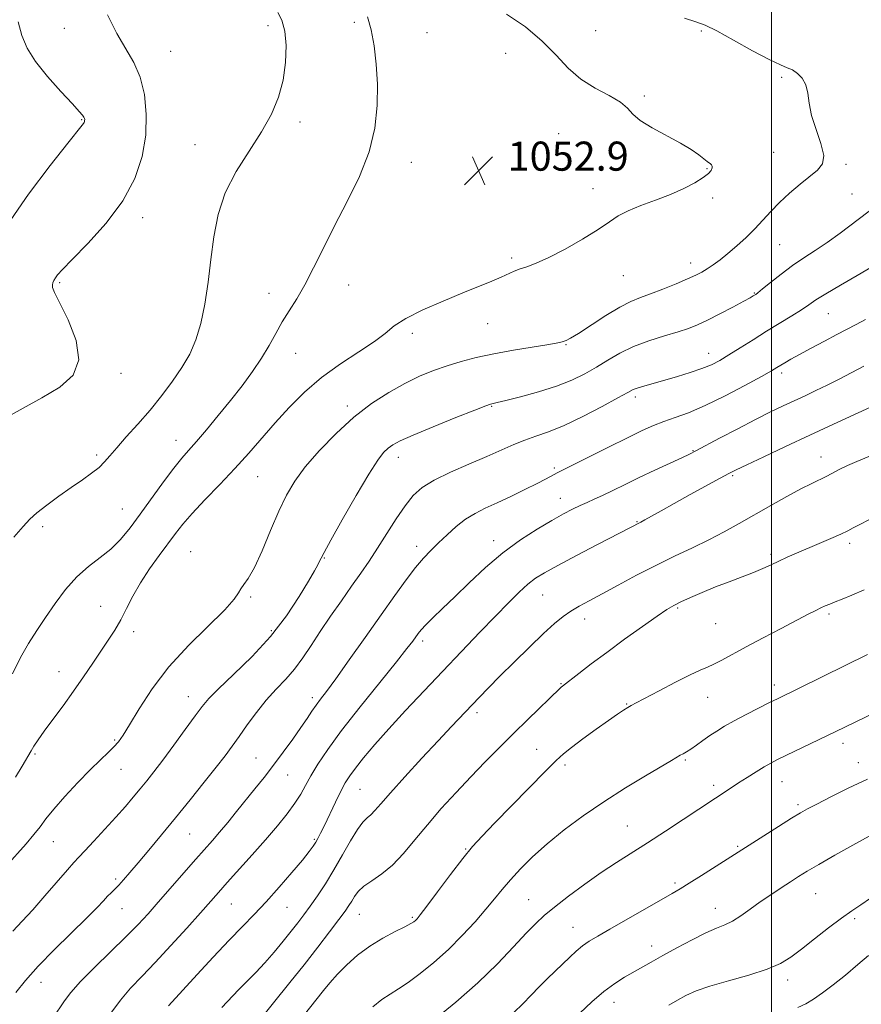
# Model space of a CAD drawing. Extents: x 2107300 to 2110200, y 357300 to 360200.
# Drawn here: x 2108793 to 2109025, y 358633 to 358904 of the extents above; entities that cross this region are included whole.
import ezdxf

# ---------------------------------------------------------------- set-up
doc = ezdxf.new("R2010")
doc.units = 0
doc.header["$MEASUREMENT"] = 0
for name, color, linetype, lineweight in [('32000', 7, 'Continuous', 0), ('DTM SPOT ELEVATION', 2, 'Continuous', 13), ('INDEX CONTOUR', 41, 'Continuous', 13), ('INTERMEDIATE CONTOUR', 44, 'Continuous', 0), ('SPOT ELEVATION', 7, 'Continuous', 0)]:
    doc.layers.add(name, color=color, linetype=linetype, lineweight=lineweight)
doc.styles.add('Style-ITALICS', font='ITALICS.shx')

# ---------------------------------------------------------------- blocks, each defined once
blk = doc.blocks.new('SPOT')
at = {"layer": 'SPOT ELEVATION'}
for p, q in [((-3.91, -3.91), (3.82, 3.81)), ((-1.65, 3.77), (1.72, -3.93))]:
    blk.add_line(p, q, dxfattribs=at)

msp = doc.modelspace()

# ---------------------------------------------------------------- linework, layer by layer
at = {"layer": '32000', "flags": 128}
msp.add_lwpolyline([(2109000, 357500), (2109000, 360000)], dxfattribs=at)
at = {"layer": 'DTM SPOT ELEVATION'}
for p in [(2108805.47, 358901.59, 1058.91), (2108861.45, 358902.35, 1056.4), (2108885.21, 358903.29, 1054.61), (2108905.21, 358900.45, 1052.15), (2108951.63, 358900.98, 1051.1), (2108980.75, 358900.91, 1050.2), (2108834.66, 358895.29, 1057.08), (2108926.88, 358894.73, 1052.8), (2109002.8, 358888.14, 1050.2), (2108965.05, 358883.01, 1051.8), (2108810.19, 358876.46, 1060.1), (2108870.29, 358875.81, 1055.71), (2108941.44, 358872.59, 1052.9), (2108841.36, 358869.59, 1056.61), (2109000.66, 358867.46, 1051.1), (2108900.97, 358864.72, 1053.2), (2109020.58, 358864.18, 1049.7), (2108982.25, 358863.01, 1052.1), (2108950.95, 358857.52, 1052.6), (2109022.17, 358856.01, 1048.9), (2108983.87, 358854.94, 1051.7), (2108826.98, 358849.55, 1057.54), (2109002.31, 358842.09, 1049.1), (2108928.5, 358838.43, 1052.3), (2108977.81, 358837.08, 1050.6), (2108959.24, 358833.59, 1051.2), (2108804.18, 358831.62, 1057.82), (2108883.71, 358830.98, 1053.1), (2108861.76, 358828.69, 1054.7), (2108995.33, 358828.76, 1048.1), (2109015.64, 358823.13, 1045.1), (2108921.9, 358820.38, 1051.2), (2108901.24, 358817.67, 1051.6), (2108943.46, 358814.54, 1049.9), (2108869.09, 358812.22, 1053.2), (2108982.73, 358812.19, 1046.7), (2108820.99, 358806.65, 1057.6), (2109002.87, 358806.76, 1043.6), (2108962.58, 358800.18, 1045.6), (2108883.33, 358797.7, 1050.4), (2108923.01, 358797.62, 1047.9), (2108836.17, 358788.25, 1054.7), (2108978.43, 358785.46, 1042.1), (2108814.37, 358784.22, 1056.3), (2108897.35, 358783.58, 1047.4), (2109013.68, 358783.72, 1038.7), (2108940.24, 358780.69, 1044.3), (2108858.67, 358778.29, 1051.09), (2108989.31, 358778.58, 1039.8), (2108941.93, 358772.31, 1042.7), (2108821.35, 358769.35, 1054.9), (2108963.04, 358765.89, 1040.1), (2108799.46, 358764.47, 1055.6), (2108923.61, 358760.68, 1042.6), (2108840.19, 358757.65, 1050.85), (2108902.4, 358759.12, 1044.5), (2109021.59, 358759.91, 1035.6), (2108876.99, 358755.92, 1047.9), (2108999.9, 358756.88, 1036.3), (2108856.67, 358745.2, 1049.8), (2108937.07, 358745.75, 1039.1), (2108815.47, 358742.57, 1052.8), (2108974.24, 358742.13, 1035.8), (2108948.65, 358739.13, 1037.4), (2109015.84, 358740.49, 1033.7), (2108862.36, 358735.91, 1048.4), (2108984.71, 358737.82, 1035.1), (2108824.53, 358735.65, 1051.5), (2108904.07, 358733.03, 1041.6), (2108804, 358724.62, 1052.7), (2108942.08, 358721.28, 1036.1), (2109000.78, 358720.96, 1032.5), (2108839.58, 358717.7, 1048.7), (2108873.71, 358717.47, 1044.4), (2108982.46, 358717.54, 1033.2), (2108960.16, 358715.74, 1034.1), (2108919.04, 358713.36, 1037.6), (2108819.33, 358705.85, 1050.2), (2109019.74, 358704.86, 1029.5), (2108797.35, 358701.96, 1051.8), (2108858.22, 358700.86, 1044.9), (2108935.39, 358703.23, 1034.9), (2108943.26, 358698.95, 1033.6), (2108976.31, 358700.34, 1031.8), (2109023.91, 358699.57, 1028.7), (2108821.02, 358697.77, 1049.2), (2108866.85, 358696.19, 1043.2), (2108984.16, 358693.36, 1030.4), (2109002.9, 358694.38, 1029.2), (2108886.83, 358692.26, 1039.01), (2109007.33, 358688.01, 1028.3), (2108960.33, 358682.12, 1030.9), (2108839.88, 358679.98, 1045.1), (2108802.39, 358677.83, 1049.2), (2108874.19, 358678.47, 1040.2), (2108990.72, 358676.59, 1028.2), (2108915.92, 358675.82, 1034.1), (2108819.6, 358667.62, 1046.3), (2108973.45, 358666.46, 1028.3), (2109012.22, 358663.5, 1025.1), (2108851.43, 358660.67, 1041.1), (2108933.25, 358661.93, 1030.9), (2108821.29, 358659.45, 1045.2), (2108866.68, 358659.82, 1039.2), (2108886.62, 358657.82, 1035.14), (2108984.58, 358659.51, 1026.7), (2108901.16, 358656.99, 1034.2), (2109022.97, 358656.71, 1023.7), (2108945.44, 358654.26, 1028.8), (2108967.03, 358649.19, 1026.6), (2108799.03, 358639.16, 1045.3), (2109004.52, 358639.76, 1023.5), (2108956.71, 358633.65, 1025.3)]:
    msp.add_point(p, dxfattribs=at)
at = {"layer": 'INDEX CONTOUR'}
for points in [[(2108789.335, 358671.015, 1050), (2108794.886, 358677.266, 1050), (2108797.067, 358679.82, 1050), (2108798.74, 358681.969, 1050), (2108800.362, 358684.118, 1050), (2108802.519, 358686.776, 1050), (2108805.593, 358690.254, 1050), (2108809.156, 358694.088, 1050), (2108812.576, 358697.621, 1050), (2108815.348, 358700.346, 1050), (2108817.472, 358702.358, 1050), (2108819.073, 358703.904, 1050), (2108820.33, 358705.297, 1050), (2108821.626, 358707.113, 1050), (2108823.397, 358709.998, 1050), (2108826.016, 358714.389, 1050), (2108829.603, 358719.9, 1050), (2108834.215, 358725.94, 1050), (2108839.717, 358731.931, 1050), (2108849.613, 358741.652, 1050), (2108852.15, 358744.519, 1050), (2108853.334, 358746.28, 1050), (2108853.999, 358747.449, 1050), (2108854.847, 358748.563, 1050), (2108856.07, 358750.273, 1050), (2108857.73, 358753.256, 1050), (2108859.835, 358757.901, 1050), (2108862.17, 358763.434, 1050), (2108864.466, 358768.795, 1050), (2108866.576, 358773.208, 1050), (2108868.847, 358777.049, 1050), (2108871.752, 358780.979, 1050), (2108875.618, 358785.464, 1050), (2108880.199, 358790.187, 1050), (2108885.109, 358794.634, 1050), (2108890.003, 358798.394, 1050), (2108894.721, 358801.46, 1050), (2108899.148, 358803.925, 1050), (2108903.214, 358805.89, 1050), (2108907.037, 358807.473, 1050), (2108910.78, 358808.798, 1050), (2108914.623, 358809.973, 1050), (2108918.813, 358811.051, 1050), (2108923.612, 358812.067, 1050), (2108929.077, 358813.04, 1050), (2108938.724, 358814.599, 1050), (2108941.24, 358815.055, 1050), (2108942.417, 358815.335, 1050), (2108942.97, 358815.523, 1050), (2108943.572, 358815.75, 1050), (2108944.73, 358816.34, 1050), (2108946.915, 358817.665, 1050), (2108954.464, 358822.574, 1050), (2108958.333, 358824.935, 1050), (2108961.371, 358826.496, 1050), (2108963.966, 358827.537, 1050), (2108966.756, 358828.536, 1050), (2108970.17, 358829.844, 1050), (2108973.784, 358831.311, 1050), (2108976.964, 358832.662, 1050), (2108979.255, 358833.7, 1050), (2108980.912, 358834.558, 1050), (2108982.373, 358835.445, 1050), (2108984.003, 358836.545, 1050), (2108985.893, 358837.934, 1050), (2108988.064, 358839.66, 1050), (2108990.5, 358841.736, 1050), (2108993.039, 358844.051, 1050), (2108995.481, 358846.457, 1050), (2108997.701, 358848.845, 1050), (2108999.879, 358851.243, 1050), (2109002.269, 358853.717, 1050), (2109005.027, 358856.28, 1050), (2109007.914, 358858.749, 1050), (2109012.733, 358862.598, 1050), (2109014.091, 358864.322, 1050), (2109014.429, 358866.637, 1050), (2109013.663, 358869.927, 1050), (2109012.314, 358873.794, 1050), (2109011.055, 358877.647, 1050), (2109010.371, 358881.001, 1050), (2109009.999, 358883.794, 1050), (2109009.489, 358886.071, 1050), (2109008.508, 358887.873, 1050), (2109007.191, 358889.228, 1050), (2109005.787, 358890.157, 1050), (2109004.394, 358890.773, 1050), (2109002.497, 358891.535, 1050), (2108999.425, 358892.991, 1050), (2108994.824, 358895.464, 1050), (2108989.605, 358898.369, 1050), (2108984.996, 358900.895, 1050), (2108981.817, 358902.464, 1050), (2108979.257, 358903.436, 1050), (2108976.103, 358904.406, 1050)], [(2108789.673, 358847.442, 1060), (2108795.587, 358855.98, 1060), (2108801.561, 358863.893, 1060), (2108806.386, 358869.997, 1060), (2108810.375, 358874.934, 1060), (2108810.732, 358875.399, 1060), (2108810.889, 358875.69, 1060), (2108810.984, 358875.976, 1060), (2108811.03, 358876.257, 1060), (2108811.033, 358876.539, 1060), (2108810.97, 358876.843, 1060), (2108810.813, 358877.195, 1060), (2108810.463, 358877.696, 1060), (2108809.551, 358878.745, 1060), (2108807.641, 358880.817, 1060), (2108804.517, 358884.185, 1060), (2108800.843, 358888.322, 1060), (2108797.505, 358892.5, 1060), (2108795.181, 358896.192, 1060), (2108793.72, 358899.671, 1060), (2108792.766, 358903.412, 1060)], [(2108834.062, 358632.644, 1040), (2108842.025, 358641.329, 1040), (2108846.43, 358646.086, 1040), (2108850.78, 358650.706, 1040), (2108854.459, 358654.505, 1040), (2108857.705, 358657.832, 1040), (2108860.972, 358661.296, 1040), (2108864.549, 358665.291, 1040), (2108868.056, 358669.352, 1040), (2108870.949, 358672.799, 1040), (2108872.835, 358675.137, 1040), (2108873.935, 358676.621, 1040), (2108874.621, 358677.69, 1040), (2108875.234, 358678.766, 1040), (2108875.973, 358680.202, 1040), (2108877.008, 358682.332, 1040), (2108880.031, 358688.683, 1040), (2108881.529, 358691.739, 1040), (2108882.749, 358694.038, 1040), (2108883.959, 358695.961, 1040), (2108885.535, 358698.099, 1040), (2108887.798, 358700.939, 1040), (2108890.838, 358704.552, 1040), (2108894.693, 358708.905, 1040), (2108899.334, 358713.923, 1040), (2108904.485, 358719.364, 1040), (2108919.805, 358735.452, 1040), (2108924.071, 358739.906, 1040), (2108927.642, 358743.567, 1040), (2108930.576, 358746.459, 1040), (2108932.985, 358748.653, 1040), (2108935.091, 358750.299, 1040), (2108937.566, 358751.851, 1040), (2108941.199, 358753.838, 1040), (2108946.41, 358756.583, 1040), (2108952.173, 358759.584, 1040), (2108964.122, 358765.752, 1040), (2108965.19, 358766.345, 1040), (2108969.678, 358768.883, 1040), (2108973.26, 358770.885, 1040), (2108977.661, 358773.316, 1040), (2108985.879, 358777.816, 1040), (2108988.299, 358779.124, 1040), (2108990.323, 358780.156, 1040), (2108993.212, 358781.544, 1040), (2108997.89, 358783.753, 1040), (2109003.935, 358786.585, 1040), (2109010.591, 358789.677, 1040), (2109017.125, 358792.683, 1040), (2109027.324, 358797.354, 1040)], [(2108907.224, 358628.811, 1030), (2108913.137, 358633.706, 1030), (2108919.22, 358639.054, 1030), (2108924.602, 358644.246, 1030), (2108929.067, 358648.891, 1030), (2108932.562, 358652.655, 1030), (2108935.169, 358655.372, 1030), (2108937.506, 358657.552, 1030), (2108940.323, 358659.872, 1030), (2108944.152, 358662.822, 1030), (2108948.634, 358666.132, 1030), (2108953.19, 358669.344, 1030), (2108957.404, 358672.136, 1030), (2108965.926, 358677.536, 1030), (2108970.847, 358680.734, 1030), (2108975.717, 358683.954, 1030), (2108988.899, 358692.673, 1030), (2108990.965, 358694.02, 1030), (2108993.344, 358695.544, 1030), (2108995.792, 358697.08, 1030), (2108998.007, 358698.429, 1030), (2108999.83, 358699.473, 1030), (2109001.689, 358700.441, 1030), (2109004.156, 358701.642, 1030), (2109017.583, 358708.05, 1030), (2109042.21, 358720.001, 1030)]]:
    msp.add_polyline3d(points, dxfattribs=at)
at = {"layer": 'INTERMEDIATE CONTOUR'}
for points in [[(2108788.142, 358793.818, 1058), (2108799.199, 358799.953, 1058), (2108804.206, 358802.934, 1058), (2108807.857, 358806.202, 1058), (2108809.466, 358810.367, 1058), (2108808.684, 358815.732, 1058), (2108806.483, 358821.376, 1058), (2108802.771, 358828.915, 1058), (2108802.218, 358830.318, 1058), (2108802.161, 358831.013, 1058), (2108802.306, 358831.615, 1058), (2108802.585, 358832.251, 1058), (2108802.982, 358832.926, 1058), (2108803.589, 358833.75, 1058), (2108804.914, 358835.23, 1058), (2108807.568, 358837.98, 1058), (2108811.865, 358842.396, 1058), (2108816.927, 358848.018, 1058), (2108821.575, 358854.171, 1058), (2108824.875, 358860.298, 1058), (2108826.864, 358866.303, 1058), (2108827.825, 358872.207, 1058), (2108828, 358877.982, 1058), (2108827.473, 358883.396, 1058), (2108826.292, 358888.166, 1058), (2108824.523, 358892.174, 1058), (2108819.859, 358900.167, 1058), (2108817.328, 358905.294, 1058)], [(2108791.162, 358724.051, 1054), (2108793.391, 358728.528, 1054), (2108795.597, 358732.404, 1054), (2108797.85, 358735.919, 1054), (2108800.258, 358739.476, 1054), (2108802.905, 358743.344, 1054), (2108805.782, 358747.24, 1054), (2108808.855, 358750.75, 1054), (2108812.067, 358753.589, 1054), (2108815.258, 358756.002, 1054), (2108818.244, 358758.366, 1054), (2108820.921, 358761.022, 1054), (2108823.509, 358764.158, 1054), (2108826.313, 358767.927, 1054), (2108832.76, 358776.81, 1054), (2108835.612, 358780.636, 1054), (2108837.775, 358783.348, 1054), (2108839.638, 358785.5, 1054), (2108841.761, 358787.9, 1054), (2108844.55, 358791.151, 1054), (2108847.804, 358795.056, 1054), (2108851.168, 358799.212, 1054), (2108854.337, 358803.281, 1054), (2108857.197, 358807.178, 1054), (2108859.682, 358810.878, 1054), (2108861.769, 358814.368, 1054), (2108863.611, 358817.671, 1054), (2108865.405, 358820.819, 1054), (2108867.317, 358823.895, 1054), (2108869.387, 358827.187, 1054), (2108871.619, 358831.035, 1054), (2108874.039, 358835.703, 1054), (2108876.736, 358841.156, 1054), (2108879.814, 358847.284, 1054), (2108883.266, 358853.94, 1054), (2108886.626, 358860.843, 1054), (2108889.313, 358867.677, 1054), (2108890.897, 358874.185, 1054), (2108891.547, 358880.349, 1054), (2108891.579, 358886.209, 1054), (2108891.265, 358891.763, 1054), (2108890.693, 358896.833, 1054), (2108889.9, 358901.199, 1054), (2108888.865, 358904.816, 1054)], [(2108791.5, 358761.627, 1056), (2108794.098, 358764.602, 1056), (2108795.921, 358766.563, 1056), (2108797.878, 358768.308, 1056), (2108800.643, 358770.449, 1056), (2108803.963, 358772.865, 1056), (2108807.35, 358775.249, 1056), (2108810.389, 358777.357, 1056), (2108812.952, 358779.19, 1056), (2108814.983, 358780.811, 1056), (2108816.52, 358782.328, 1056), (2108817.972, 358784.028, 1056), (2108819.843, 358786.239, 1056), (2108822.493, 358789.195, 1056), (2108825.692, 358792.737, 1056), (2108829.067, 358796.607, 1056), (2108832.29, 358800.577, 1056), (2108835.228, 358804.52, 1056), (2108837.795, 358808.335, 1056), (2108839.929, 358812.01, 1056), (2108841.66, 358815.878, 1056), (2108843.043, 358820.359, 1056), (2108844.136, 358825.738, 1056), (2108845.022, 358831.763, 1056), (2108845.786, 358838.049, 1056), (2108846.571, 358844.272, 1056), (2108847.741, 358850.374, 1056), (2108849.718, 358856.359, 1056), (2108852.739, 358862.212, 1056), (2108856.302, 358867.837, 1056), (2108859.72, 358873.119, 1056), (2108862.434, 358878.004, 1056), (2108864.392, 358882.673, 1056), (2108865.671, 358887.371, 1056), (2108866.343, 358892.22, 1056), (2108866.463, 358896.868, 1056), (2108866.079, 358900.844, 1056), (2108865.26, 358903.81, 1056), (2108864.155, 358905.974, 1056)], [(2108791.983, 358695.6, 1052), (2108793.808, 358698.618, 1052), (2108796.268, 358702.819, 1052), (2108797.047, 358704.089, 1052), (2108798.208, 358705.849, 1052), (2108799.927, 358708.284, 1052), (2108802.297, 358711.496, 1052), (2108805.09, 358715.256, 1052), (2108807.996, 358719.251, 1052), (2108810.749, 358723.2, 1052), (2108813.275, 358726.935, 1052), (2108817.533, 358733.274, 1052), (2108819.315, 358736.022, 1052), (2108820.961, 358738.843, 1052), (2108822.571, 358741.962, 1052), (2108824.317, 358745.382, 1052), (2108826.389, 358749.052, 1052), (2108828.887, 358752.876, 1052), (2108831.542, 358756.595, 1052), (2108836.033, 358762.646, 1052), (2108838.062, 358765.216, 1052), (2108840.633, 358768.156, 1052), (2108844.122, 358771.853, 1052), (2108848.2, 358776.088, 1052), (2108852.358, 358780.486, 1052), (2108856.209, 358784.754, 1052), (2108863.474, 358793.082, 1052), (2108867.303, 358797.311, 1052), (2108871.49, 358801.509, 1052), (2108876.19, 358805.537, 1052), (2108881.401, 358809.264, 1052), (2108886.513, 358812.587, 1052), (2108890.761, 358815.408, 1052), (2108893.704, 358817.699, 1052), (2108896.188, 358819.717, 1052), (2108899.38, 358821.786, 1052), (2108904.086, 358824.132, 1052), (2108909.659, 358826.568, 1052), (2108915.089, 358828.81, 1052), (2108923.035, 358832.055, 1052), (2108925.665, 358833.168, 1052), (2108929.249, 358834.772, 1052), (2108930.844, 358835.399, 1052), (2108932.75, 358836.038, 1052), (2108935.278, 358836.972, 1052), (2108938.735, 358838.525, 1052), (2108943.224, 358840.877, 1052), (2108948.051, 358843.634, 1052), (2108952.317, 358846.259, 1052), (2108955.415, 358848.343, 1052), (2108957.889, 358849.99, 1052), (2108960.572, 358851.436, 1052), (2108964.075, 358852.878, 1052), (2108968.121, 358854.37, 1052), (2108972.208, 358855.93, 1052), (2108975.894, 358857.553, 1052), (2108978.966, 358859.132, 1052), (2108981.268, 358860.537, 1052), (2108982.709, 358861.669, 1052), (2108983.453, 358862.539, 1052), (2108983.725, 358863.191, 1052), (2108983.727, 358863.668, 1052), (2108983.551, 358864.02, 1052), (2108983.265, 358864.298, 1052), (2108982.333, 358864.977, 1052), (2108981.422, 358865.671, 1052), (2108980.007, 358866.774, 1052), (2108977.913, 358868.257, 1052), (2108974.96, 358870.058, 1052), (2108967.167, 358874.209, 1052), (2108963.896, 358876.224, 1052), (2108961.888, 358878.015, 1052), (2108960.437, 358879.666, 1052), (2108958.515, 358881.314, 1052), (2108955.39, 358883.096, 1052), (2108951.5, 358885.16, 1052), (2108947.571, 358887.654, 1052), (2108944.115, 358890.685, 1052), (2108940.773, 358894.185, 1052), (2108936.967, 358898.043, 1052), (2108932.307, 358902.04, 1052), (2108927.138, 358905.52, 1052)], [(2108791.225, 358653.27, 1048), (2108793.788, 358655.957, 1048), (2108796.724, 358659.104, 1048), (2108800.11, 358662.935, 1048), (2108806.266, 358670.108, 1048), (2108808.071, 358672.156, 1048), (2108809.429, 358673.607, 1048), (2108811.09, 358675.338, 1048), (2108813.59, 358677.988, 1048), (2108816.613, 358681.244, 1048), (2108819.63, 358684.557, 1048), (2108822.223, 358687.491, 1048), (2108824.413, 358690.054, 1048), (2108826.332, 358692.363, 1048), (2108828.141, 358694.588, 1048), (2108830.107, 358697.091, 1048), (2108832.527, 358700.282, 1048), (2108835.547, 358704.363, 1048), (2108838.716, 358708.7, 1048), (2108841.432, 358712.448, 1048), (2108843.353, 358715.065, 1048), (2108845.172, 358717.22, 1048), (2108847.842, 358719.886, 1048), (2108852.009, 358723.798, 1048), (2108857.091, 358728.752, 1048), (2108862.197, 358734.307, 1048), (2108866.58, 358739.999, 1048), (2108870.063, 358745.264, 1048), (2108872.612, 358749.516, 1048), (2108874.244, 358752.339, 1048), (2108875.181, 358754.014, 1048), (2108875.694, 358754.994, 1048), (2108876.106, 358755.824, 1048), (2108876.941, 358757.412, 1048), (2108878.774, 358760.76, 1048), (2108881.927, 358766.409, 1048), (2108885.715, 358773.067, 1048), (2108889.201, 358778.984, 1048), (2108891.671, 358782.831, 1048), (2108893.309, 358784.957, 1048), (2108894.525, 358786.131, 1048), (2108895.79, 358787.052, 1048), (2108897.83, 358788.136, 1048), (2108901.432, 358789.728, 1048), (2108906.975, 358792.007, 1048), (2108913.197, 358794.5, 1048), (2108918.428, 358796.568, 1048), (2108921.426, 358797.739, 1048), (2108922.668, 358798.202, 1048), (2108923.06, 358798.311, 1048), (2108923.46, 358798.39, 1048), (2108924.537, 358798.633, 1048), (2108926.912, 358799.205, 1048), (2108930.943, 358800.218, 1048), (2108935.928, 358801.58, 1048), (2108940.902, 358803.147, 1048), (2108945.112, 358804.803, 1048), (2108948.659, 358806.543, 1048), (2108951.858, 358808.389, 1048), (2108955.008, 358810.339, 1048), (2108958.341, 358812.285, 1048), (2108962.074, 358814.094, 1048), (2108966.295, 358815.659, 1048), (2108970.57, 358816.979, 1048), (2108974.336, 358818.079, 1048), (2108977.233, 358819.021, 1048), (2108979.72, 358820.017, 1048), (2108982.456, 358821.316, 1048), (2108985.866, 358823.056, 1048), (2108989.428, 358824.928, 1048), (2108992.385, 358826.511, 1048), (2108994.176, 358827.49, 1048), (2108995.038, 358827.981, 1048), (2108995.405, 358828.206, 1048), (2108995.698, 358828.401, 1048), (2108996.301, 358828.865, 1048), (2108997.584, 358829.906, 1048), (2108999.791, 358831.716, 1048), (2109002.664, 358834.002, 1048), (2109005.817, 358836.351, 1048), (2109008.949, 358838.463, 1048), (2109012.102, 358840.489, 1048), (2109015.402, 358842.69, 1048), (2109018.922, 358845.244, 1048), (2109029.224, 358853.092, 1048)], [(2108792.09, 358636.37, 1046), (2108794.724, 358639.654, 1046), (2108798.226, 358643.556, 1046), (2108802.729, 358648.146, 1046), (2108811.666, 358656.883, 1046), (2108814.48, 358659.726, 1046), (2108816.213, 358661.571, 1046), (2108817.353, 358662.811, 1046), (2108818.327, 358663.807, 1046), (2108819.306, 358664.776, 1046), (2108820.404, 358665.901, 1046), (2108821.739, 358667.364, 1046), (2108823.465, 358669.344, 1046), (2108825.747, 358672.019, 1046), (2108828.691, 358675.508, 1046), (2108832.183, 358679.691, 1046), (2108836.056, 358684.387, 1046), (2108840.1, 358689.364, 1046), (2108843.957, 358694.174, 1046), (2108847.23, 358698.316, 1046), (2108849.666, 358701.476, 1046), (2108851.597, 358704.085, 1046), (2108853.502, 358706.761, 1046), (2108855.754, 358709.951, 1046), (2108858.305, 358713.43, 1046), (2108861.006, 358716.801, 1046), (2108863.716, 358719.78, 1046), (2108866.345, 358722.532, 1046), (2108868.817, 358725.331, 1046), (2108871.103, 358728.413, 1046), (2108873.376, 358731.851, 1046), (2108875.861, 358735.675, 1046), (2108878.694, 358739.857, 1046), (2108881.672, 358744.123, 1046), (2108884.505, 358748.137, 1046), (2108886.99, 358751.686, 1046), (2108889.281, 358755.044, 1046), (2108891.617, 358758.604, 1046), (2108894.162, 358762.606, 1046), (2108896.771, 358766.676, 1046), (2108899.225, 358770.283, 1046), (2108901.442, 358773.055, 1046), (2108903.89, 358775.252, 1046), (2108907.175, 358777.292, 1046), (2108911.665, 358779.489, 1046), (2108916.772, 358781.743, 1046), (2108921.669, 358783.849, 1046), (2108929.098, 358787.129, 1046), (2108932.143, 358788.347, 1046), (2108935.218, 358789.396, 1046), (2108938.698, 358790.601, 1046), (2108942.963, 358792.344, 1046), (2108948.151, 358794.832, 1046), (2108953.447, 358797.581, 1046), (2108957.794, 358799.933, 1046), (2108960.461, 358801.403, 1046), (2108962.014, 358802.204, 1046), (2108963.346, 358802.721, 1046), (2108965.189, 358803.282, 1046), (2108970.674, 358804.813, 1046), (2108974.148, 358805.813, 1046), (2108977.704, 358806.904, 1046), (2108980.915, 358808, 1046), (2108983.505, 358809.062, 1046), (2108985.815, 358810.244, 1046), (2108988.339, 358811.745, 1046), (2108991.444, 358813.698, 1046), (2108994.988, 358815.953, 1046), (2108998.703, 358818.293, 1046), (2109005.6, 358822.518, 1046), (2109008.28, 358824.194, 1046), (2109010.29, 358825.538, 1046), (2109012.26, 358826.873, 1046), (2109014.994, 358828.607, 1046), (2109018.999, 358830.991, 1046), (2109023.591, 358833.65, 1046), (2109030.983, 358837.885, 1046)], [(2108802.27, 358629.293, 1044), (2108805.47, 358634.096, 1044), (2108807.217, 358636.394, 1044), (2108809.861, 358639.341, 1044), (2108813.765, 358643.275, 1044), (2108822.483, 358651.774, 1044), (2108825.742, 358655.078, 1044), (2108828.459, 358658.003, 1044), (2108831.3, 358661.204, 1044), (2108841.653, 358673.021, 1044), (2108846.189, 358678.158, 1044), (2108848.147, 358680.433, 1044), (2108850.383, 358683.113, 1044), (2108852.847, 358686.118, 1044), (2108857.904, 358692.356, 1044), (2108860.42, 358695.522, 1044), (2108863.012, 358698.882, 1044), (2108865.7, 358702.489, 1044), (2108868.288, 358706.064, 1044), (2108870.528, 358709.249, 1044), (2108872.245, 358711.776, 1044), (2108873.569, 358713.761, 1044), (2108874.701, 358715.411, 1044), (2108875.886, 358717.019, 1044), (2108877.536, 358719.208, 1044), (2108880.104, 358722.687, 1044), (2108883.85, 358727.876, 1044), (2108888.26, 358734.055, 1044), (2108892.625, 358740.219, 1044), (2108896.375, 358745.538, 1044), (2108899.488, 358749.881, 1044), (2108902.081, 358753.295, 1044), (2108904.289, 358755.883, 1044), (2108906.327, 358757.989, 1044), (2108908.428, 358760.017, 1044), (2108910.767, 358762.255, 1044), (2108913.288, 358764.533, 1044), (2108915.873, 358766.567, 1044), (2108918.467, 358768.173, 1044), (2108921.262, 358769.562, 1044), (2108924.51, 358771.045, 1044), (2108928.318, 358772.829, 1044), (2108932.203, 358774.706, 1044), (2108935.538, 358776.365, 1044), (2108937.854, 358777.568, 1044), (2108940.234, 358778.878, 1044), (2108941.019, 358779.281, 1044), (2108942.384, 358779.949, 1044), (2108945.124, 358781.309, 1044), (2108955.208, 358786.381, 1044), (2108960.425, 358788.984, 1044), (2108964.426, 358790.924, 1044), (2108967.532, 358792.314, 1044), (2108970.37, 358793.418, 1044), (2108973.507, 358794.507, 1044), (2108977.244, 358795.873, 1044), (2108981.82, 358797.819, 1044), (2108987.261, 358800.485, 1044), (2108992.747, 358803.377, 1044), (2108997.249, 358805.843, 1044), (2109000.032, 358807.407, 1044), (2109001.551, 358808.294, 1044), (2109003.719, 358809.604, 1044), (2109005.366, 358810.553, 1044), (2109007.746, 358811.879, 1044), (2109010.969, 358813.635, 1044), (2109014.592, 358815.579, 1044), (2109018.035, 358817.395, 1044), (2109023.368, 358820.136, 1044), (2109025.901, 358821.462, 1044)], [(2108818.232, 358630.695, 1042), (2108820.88, 358634.285, 1042), (2108823.688, 358637.562, 1042), (2108826.808, 358640.848, 1042), (2108830.471, 358644.65, 1042), (2108834.753, 358649.255, 1042), (2108839.123, 358654.072, 1042), (2108842.9, 358658.29, 1042), (2108847.853, 358663.863, 1042), (2108850.288, 358666.581, 1042), (2108857.164, 358674.219, 1042), (2108860.827, 358678.369, 1042), (2108864.061, 358682.164, 1042), (2108866.757, 358685.515, 1042), (2108868.884, 358688.416, 1042), (2108870.473, 358690.918, 1042), (2108871.817, 358693.309, 1042), (2108873.271, 358695.934, 1042), (2108875.187, 358699.132, 1042), (2108877.903, 358703.211, 1042), (2108881.752, 358708.475, 1042), (2108886.822, 358714.964, 1042), (2108892.22, 358721.671, 1042), (2108896.806, 358727.326, 1042), (2108899.731, 358730.992, 1042), (2108901.314, 358733.053, 1042), (2108902.832, 358735.156, 1042), (2108903.66, 358736.167, 1042), (2108904.933, 358737.515, 1042), (2108906.883, 358739.419, 1042), (2108909.54, 358741.96, 1042), (2108912.884, 358745.185, 1042), (2108916.865, 358749.06, 1042), (2108921.328, 358753.237, 1042), (2108926.09, 358757.286, 1042), (2108930.939, 358760.847, 1042), (2108935.552, 358763.83, 1042), (2108939.578, 358766.214, 1042), (2108942.768, 358768.006, 1042), (2108945.277, 358769.331, 1042), (2108947.361, 358770.343, 1042), (2108949.274, 358771.198, 1042), (2108951.261, 358772.064, 1042), (2108953.566, 358773.11, 1042), (2108956.388, 358774.467, 1042), (2108959.755, 358776.117, 1042), (2108963.652, 358778.002, 1042), (2108967.952, 358780.026, 1042), (2108975.404, 358783.47, 1042), (2108977.511, 358784.464, 1042), (2108979.246, 358785.344, 1042), (2108985.773, 358788.819, 1042), (2108990.734, 358791.44, 1042), (2108995.657, 358793.996, 1042), (2108999.791, 358796.073, 1042), (2109003.235, 358797.736, 1042), (2109006.302, 358799.168, 1042), (2109009.266, 358800.536, 1042), (2109012.257, 358801.939, 1042), (2109015.367, 358803.455, 1042), (2109018.656, 358805.134, 1042), (2109025.428, 358808.663, 1042)], [(2108848.791, 358632.245, 1038), (2108853.382, 358637.045, 1038), (2108858.13, 358641.865, 1038), (2108860.617, 358644.518, 1038), (2108863.184, 358647.451, 1038), (2108865.674, 358650.441, 1038), (2108867.895, 358653.195, 1038), (2108869.73, 358655.531, 1038), (2108871.369, 358657.701, 1038), (2108873.08, 358660.066, 1038), (2108875.065, 358662.92, 1038), (2108877.281, 358666.275, 1038), (2108879.621, 358670.078, 1038), (2108881.97, 358674.183, 1038), (2108884.179, 358678.098, 1038), (2108886.089, 358681.239, 1038), (2108887.593, 358683.212, 1038), (2108888.788, 358684.372, 1038), (2108889.824, 358685.261, 1038), (2108890.913, 358686.405, 1038), (2108892.519, 358688.267, 1038), (2108895.166, 358691.29, 1038), (2108899.149, 358695.693, 1038), (2108903.827, 358700.778, 1038), (2108908.328, 358705.617, 1038), (2108911.974, 358709.497, 1038), (2108919.633, 358717.537, 1038), (2108922.17, 358720.166, 1038), (2108925.307, 358723.349, 1038), (2108929.242, 358727.262, 1038), (2108933.477, 358731.403, 1038), (2108937.34, 358735.096, 1038), (2108940.338, 358737.836, 1038), (2108942.7, 358739.788, 1038), (2108944.834, 358741.287, 1038), (2108947.13, 358742.651, 1038), (2108949.893, 358744.143, 1038), (2108953.411, 358746.01, 1038), (2108957.854, 358748.407, 1038), (2108962.927, 358751.123, 1038), (2108968.216, 358753.855, 1038), (2108973.368, 358756.366, 1038), (2108978.257, 358758.681, 1038), (2108982.818, 358760.892, 1038), (2108987.039, 358763.087, 1038), (2108991.128, 358765.346, 1038), (2108999.844, 358770.304, 1038), (2109004.265, 358772.783, 1038), (2109008.144, 358774.888, 1038), (2109011.14, 358776.414, 1038), (2109015.279, 358778.411, 1038), (2109018.809, 358780.287, 1038), (2109020.921, 358781.324, 1038), (2109023.507, 358782.452, 1038), (2109030.119, 358785.186, 1038)], [(2108858.487, 358627.906, 1036), (2108867.491, 358639.064, 1036), (2108871.423, 358643.999, 1036), (2108875.157, 358648.78, 1036), (2108878.421, 358653.037, 1036), (2108880.977, 358656.429, 1036), (2108882.68, 358658.741, 1036), (2108883.753, 358660.286, 1036), (2108884.515, 358661.506, 1036), (2108885.273, 358662.767, 1036), (2108886.291, 358664.127, 1036), (2108887.829, 358665.569, 1036), (2108890.053, 358667.118, 1036), (2108892.784, 358668.98, 1036), (2108895.753, 358671.402, 1036), (2108898.765, 358674.558, 1036), (2108901.908, 358678.329, 1036), (2108905.344, 358682.519, 1036), (2108909.17, 358686.936, 1036), (2108913.231, 358691.398, 1036), (2108917.308, 358695.722, 1036), (2108921.238, 358699.785, 1036), (2108925.095, 358703.682, 1036), (2108929.009, 358707.567, 1036), (2108933.001, 358711.486, 1036), (2108941.863, 358720.111, 1036), (2108942.169, 358720.388, 1036), (2108942.485, 358720.639, 1036), (2108947.022, 358724.139, 1036), (2108950.42, 358726.734, 1036), (2108954.693, 358729.931, 1036), (2108959.621, 358733.536, 1036), (2108964.516, 358737.053, 1036), (2108968.57, 358739.91, 1036), (2108971.252, 358741.722, 1036), (2108973.135, 358742.837, 1036), (2108975.07, 358743.788, 1036), (2108977.719, 358744.993, 1036), (2108980.999, 358746.417, 1036), (2108984.64, 358747.912, 1036), (2108988.374, 358749.349, 1036), (2108991.947, 358750.689, 1036), (2108995.109, 358751.913, 1036), (2108997.698, 358753.015, 1036), (2108999.913, 358754.039, 1036), (2109002.043, 358755.041, 1036), (2109004.339, 358756.078, 1036), (2109006.915, 358757.197, 1036), (2109013.126, 358759.839, 1036), (2109016.365, 358761.229, 1036), (2109019.092, 358762.437, 1036), (2109021.014, 358763.353, 1036), (2109022.554, 358764.158, 1036), (2109024.319, 358765.107, 1036), (2109026.807, 358766.412, 1036)], [(2108867.714, 358625.428, 1034), (2108876.713, 358636.858, 1034), (2108878.464, 358639, 1034), (2108880.593, 358641.394, 1034), (2108883.165, 358643.99, 1034), (2108886.151, 358646.63, 1034), (2108889.498, 358649.13, 1034), (2108893.079, 358651.323, 1034), (2108896.466, 358653.124, 1034), (2108899.157, 358654.465, 1034), (2108900.797, 358655.321, 1034), (2108901.635, 358655.835, 1034), (2108902.065, 358656.191, 1034), (2108902.494, 358656.647, 1034), (2108903.372, 358657.749, 1034), (2108905.16, 358660.116, 1034), (2108908.114, 358664.079, 1034), (2108911.669, 358668.815, 1034), (2108915.057, 358673.213, 1034), (2108917.777, 358676.52, 1034), (2108920.411, 358679.408, 1034), (2108923.809, 358682.906, 1034), (2108937.969, 358697.339, 1034), (2108940.803, 358700.198, 1034), (2108942.787, 358702.038, 1034), (2108944.984, 358703.79, 1034), (2108948.148, 358706.14, 1034), (2108951.806, 358708.788, 1034), (2108955.176, 358711.187, 1034), (2108957.651, 358712.913, 1034), (2108959.328, 358714.04, 1034), (2108960.478, 358714.767, 1034), (2108961.436, 358715.322, 1034), (2108962.798, 358716.049, 1034), (2108969.083, 358719.355, 1034), (2108973.58, 358721.697, 1034), (2108977.628, 358723.741, 1034), (2108980.436, 358725.048, 1034), (2108982.392, 358725.884, 1034), (2108984.178, 358726.685, 1034), (2108986.395, 358727.823, 1034), (2108993.102, 358731.457, 1034), (2108997.789, 358733.95, 1034), (2109002.708, 358736.535, 1034), (2109010.133, 358740.397, 1034), (2109012.208, 358741.455, 1034), (2109013.653, 358742.166, 1034), (2109014.843, 358742.719, 1034), (2109016.054, 358743.235, 1034), (2109017.54, 358743.821, 1034), (2109019.53, 358744.585, 1034), (2109022.15, 358745.637, 1034), (2109025.506, 358747.091, 1034)], [(2108890.366, 358632.391, 1032), (2108892.831, 358634.382, 1032), (2108895.063, 358635.913, 1032), (2108897.35, 358637.333, 1032), (2108900.039, 358639.098, 1032), (2108903.37, 358641.558, 1032), (2108907.157, 358644.65, 1032), (2108911.111, 358648.205, 1032), (2108914.955, 358652.029, 1032), (2108918.473, 358655.824, 1032), (2108921.468, 358659.267, 1032), (2108923.844, 358662.146, 1032), (2108925.934, 358664.718, 1032), (2108928.175, 358667.352, 1032), (2108930.937, 358670.343, 1032), (2108934.313, 358673.682, 1032), (2108938.33, 358677.288, 1032), (2108942.994, 358681.078, 1032), (2108948.222, 358684.961, 1032), (2108953.911, 358688.851, 1032), (2108959.85, 358692.616, 1032), (2108965.398, 358695.965, 1032), (2108972.555, 358700.201, 1032), (2108974.908, 358701.617, 1032), (2108975.69, 358702.053, 1032), (2108976.611, 358702.583, 1032), (2108977.808, 358703.341, 1032), (2108979.368, 358704.412, 1032), (2108981.182, 358705.69, 1032), (2108983.089, 358707.016, 1032), (2108985.004, 358708.286, 1032), (2108987.138, 358709.592, 1032), (2108989.776, 358711.08, 1032), (2108993.053, 358712.819, 1032), (2108996.498, 358714.59, 1032), (2108999.489, 358716.1, 1032), (2109001.682, 358717.19, 1032), (2109026.435, 358729.338, 1032)], [(2108929.139, 358630.836, 1028), (2108931.642, 358633.25, 1028), (2108933.907, 358635.587, 1028), (2108936.092, 358637.867, 1028), (2108938.313, 358640.099, 1028), (2108940.518, 358642.247, 1028), (2108944.529, 358646.111, 1028), (2108946.315, 358647.76, 1028), (2108948.046, 358649.19, 1028), (2108949.868, 358650.449, 1028), (2108952.213, 358651.849, 1028), (2108955.583, 358653.771, 1028), (2108972.679, 358663.583, 1028), (2108974.916, 358664.884, 1028), (2108977.394, 358666.392, 1028), (2108980.8, 358668.527, 1028), (2109001.988, 358682.017, 1028), (2109005.572, 358684.275, 1028), (2109008.012, 358685.776, 1028), (2109009.987, 358686.896, 1028), (2109012.508, 358688.211, 1028), (2109016.327, 358690.146, 1028), (2109021.157, 358692.523, 1028), (2109026.449, 358695.012, 1028)], [(2108947.33, 358630.7, 1026), (2108950.617, 358633.815, 1026), (2108953.9, 358636.649, 1026), (2108956.887, 358638.852, 1026), (2108959.575, 358640.537, 1026), (2108966.971, 358644.734, 1026), (2108970.115, 358646.501, 1026), (2108974.023, 358648.655, 1026), (2108978.202, 358650.879, 1026), (2108981.99, 358652.759, 1026), (2108984.908, 358654.021, 1026), (2108987.21, 358654.953, 1026), (2108989.335, 358655.985, 1026), (2108991.645, 358657.447, 1026), (2108994.188, 358659.262, 1026), (2108996.935, 358661.252, 1026), (2108999.825, 358663.251, 1026), (2109002.667, 358665.14, 1026), (2109005.238, 358666.808, 1026), (2109007.464, 358668.23, 1026), (2109009.857, 358669.699, 1026), (2109013.077, 358671.592, 1026), (2109017.513, 358674.129, 1026), (2109022.453, 358676.914, 1026), (2109026.913, 358679.393, 1026)], [(2108971.75, 358632.836, 1024), (2108974.137, 358634.237, 1024), (2108976.479, 358635.509, 1024), (2108979.27, 358636.773, 1024), (2108983.082, 358638.115, 1024), (2108988.21, 358639.595, 1024), (2108993.838, 358641.163, 1024), (2108998.872, 358642.738, 1024), (2109002.546, 358644.299, 1024), (2109005.398, 358646.059, 1024), (2109008.296, 358648.288, 1024), (2109011.861, 358651.121, 1024), (2109015.727, 358654.153, 1024), (2109019.284, 358656.845, 1024), (2109022.114, 358658.835, 1024), (2109024.582, 358660.472, 1024), (2109027.248, 358662.284, 1024)], [(2109007.322, 358632.197, 1022), (2109009.448, 358633.226, 1022), (2109011.642, 358634.529, 1022), (2109014.095, 358636.229, 1022), (2109016.985, 358638.432, 1022), (2109020.366, 358641.151, 1022), (2109023.806, 358644.016, 1022), (2109026.748, 358646.564, 1022)]]:
    msp.add_polyline3d(points, dxfattribs=at)

# ---------------------------------------------------------------- block references
at = {"layer": 'SPOT ELEVATION'}
msp.add_blockref('SPOT', (2108919.433, 358862.443, 1052.934), dxfattribs=at)

# ---------------------------------------------------------------- texts
at = {"layer": 'SPOT ELEVATION', "style": 'Style-ITALICS'}
msp.add_text('1052.9', height=8, dxfattribs=at).set_placement((2108927.433, 358862.443, 1052.934))

doc.saveas('drawing.dxf')
